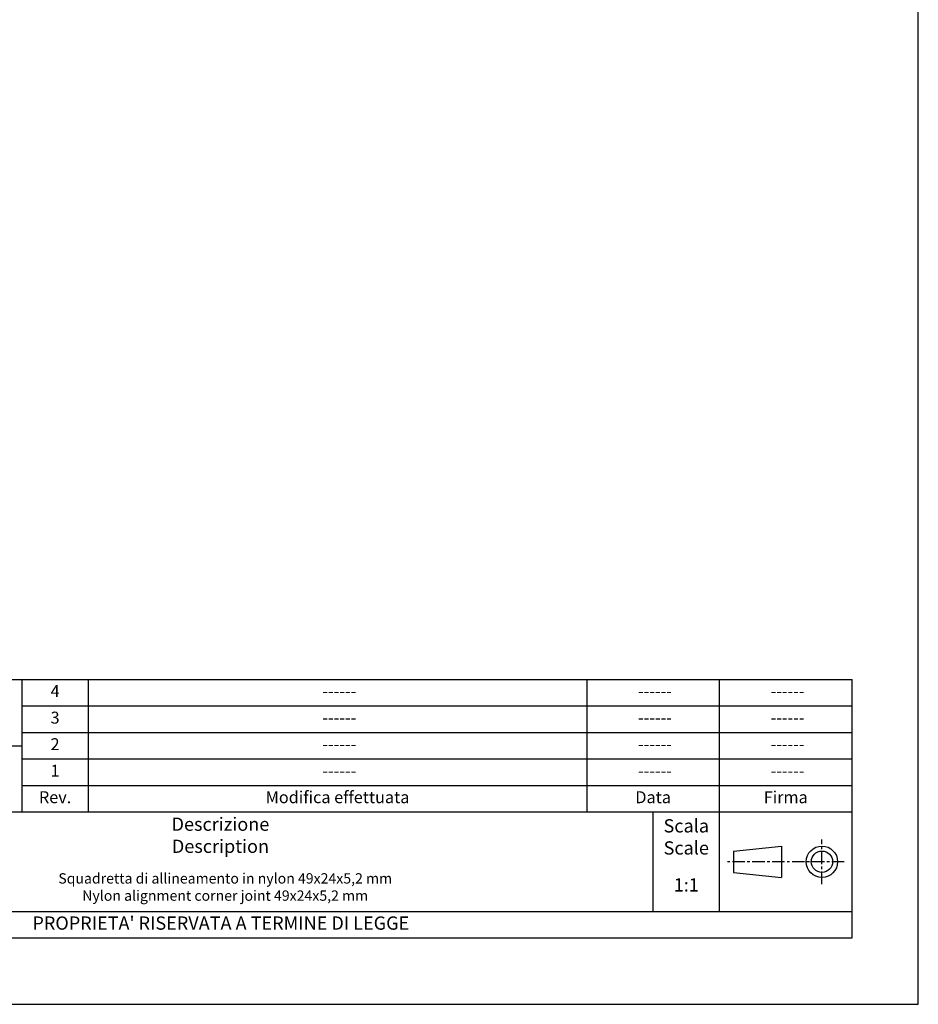
# Model space of a CAD drawing. Units: millimetres. Extents: x 315 to 525, y 29 to 326.
# Drawn here: x 389 to 525, y 29 to 177 of the extents above; entities that cross this region are included whole.
import ezdxf
from ezdxf.enums import TextEntityAlignment as Align

# ---------------------------------------------------------------- set-up
doc = ezdxf.new("R2010")
doc.units = ezdxf.units.MM
doc.linetypes.add('CENTER', pattern=[0.6, 0.375, -0.075, 0.075, -0.075])
doc.styles.add('DAVIDE', font='arial.ttf', dxfattribs={"height": 2.5})
doc.styles.add('pep', font='arial.ttf')

# ---------------------------------------------------------------- blocks, each defined once
blk = doc.blocks.new('I$C39FDDCDA')
at = {"linetype": 'CENTER', "ltscale": 5}
for p, q in [((14.32, 0), (14.32, 6.72)), ((17.69, 3.36), (0, 3.36))]:
    blk.add_line(p, q, dxfattribs=at)
at = {"linetype": 'Continuous'}
for p, q in [((1, 4.97), (8.2, 5.72)), ((1, 4.97), (1, 1.75)), ((8.2, 5.72), (8.2, 1)), ((1, 1.75), (8.2, 1))]:
    blk.add_line(p, q, dxfattribs=at)
for radius in [2.36, 1.61]:
    blk.add_circle((14.32, 3.36), radius)

msp = doc.modelspace()

# ---------------------------------------------------------------- linework, layer by layer
for p, q in [((524.81, 28.68), (524.81, 325.68)), ((324.61, 77.68), (514.81, 77.68)), ((389.61, 77.68), (389.61, 57.68)), ((399.61, 77.68), (399.61, 57.68)), ((474.81, 77.68), (474.81, 57.68)), ((494.81, 42.68), (494.81, 77.68)), ((514.81, 38.68), (514.81, 77.68)), ((389.61, 73.68), (514.81, 73.68)), ((389.61, 69.68), (514.81, 69.68)), ((374.61, 67.68), (389.61, 67.68)), ((389.61, 65.68), (514.81, 65.68)), ((389.61, 61.68), (514.81, 61.68)), ((514.81, 57.68), (324.61, 57.68)), ((484.81, 42.68), (484.81, 57.68)), ((324.61, 42.68), (514.81, 42.68)), ((324.61, 38.68), (514.81, 38.68)), ((314.81, 28.68), (524.81, 28.68))]:
    msp.add_line(p, q)

# ---------------------------------------------------------------- block references
msp.add_blockref('I$C39FDDCDA', (495.95, 46.82))

# ---------------------------------------------------------------- texts
at = {"style": 'pep'}
msp.add_text("PROPRIETA' RISERVATA A TERMINE DI LEGGE", height=2, dxfattribs=at).set_placement((419.61, 39.93), align=Align.CENTER)
at = {"attachment_point": 5, "style": 'DAVIDE'}
for s, insert, char_height, width in [('4', (394.61, 75.68), 1.8, 10), (' ------', (437.21, 75.68), 1.8, 75.2), (' ------', (484.81, 75.68), 1.8, 20), (' ------', (504.81, 75.68), 1.8, 20), ('3', (394.61, 71.68), 1.8, 10), (' ------', (437.21, 71.68), 1.8, 75.2), (' ------', (484.81, 71.68), 1.8, 20), (' ------', (504.81, 71.68), 1.8, 20), ('2', (394.61, 67.68), 1.8, 10), (' ------', (437.21, 67.68), 1.8, 75.2), (' ------', (484.81, 67.68), 1.8, 20), (' ------', (504.81, 67.68), 1.8, 20), ('1', (394.61, 63.68), 1.8, 10), (' ------', (437.21, 63.68), 1.8, 75.2), (' ------', (484.81, 63.68), 1.8, 20), (' ------', (504.81, 63.68), 1.8, 20), ('Modifica effettuata', (437.21, 59.68), 1.8, 75.2), ('Firma', (504.81, 59.68), 1.8, 20), ('Rev.', (394.61, 59.68), 1.8, 10), ('Data', (484.81, 59.68), 1.8, 20), ('{\\H1.1111x;Descrizione\\P\\fArial|b0|i1|c0|p34;Description}', (419.55, 54.18), 1.8, 130.5148), ('Scala\\P{\\fArial|b0|i1|c0|p34;Scale}', (489.81, 53.93), 2, 10), ('{\\fCalibri|b0|i0|c0|p34;\\H0.91667x;Squadretta di allineamento in nylon 49x24x5,2 mm \\P\\fCalibri|b0|i1|c0|p34;Nylon alignment corner joint 49x24x5,2 mm}', (420.27, 46.37), 1.7, 130.5148), ('1:1', (489.81, 46.43), 2, 10)]:
    msp.add_mtext(s, dxfattribs=dict(at, insert=insert, char_height=char_height, width=width))

doc.saveas('drawing.dxf')
